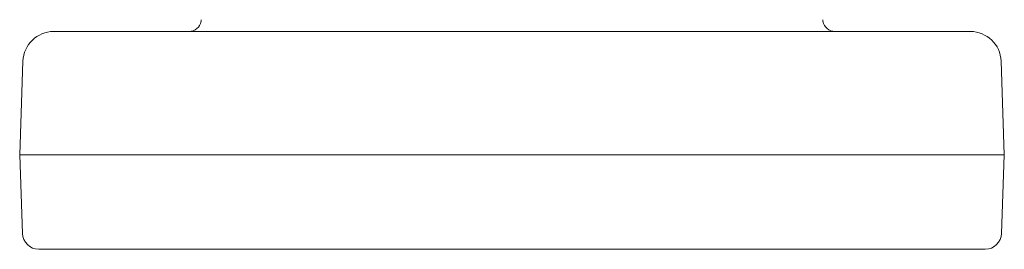
# Model space of a CAD drawing. Units: inches. Extents: x 16 to 24766, y -282 to 6405.
# Drawn here: x 167 to 191, y 294 to 300 of the extents above; entities that cross this region are included whole.
import ezdxf

# ---------------------------------------------------------------- set-up
doc = ezdxf.new("R2010")
doc.units = ezdxf.units.IN
doc.header["$MEASUREMENT"] = 0
doc.layers.add('Visible (ISO)', color=7, linetype='Continuous', lineweight=5)

msp = doc.modelspace()

# ---------------------------------------------------------------- linework, layer by layer
at = {"layer": 'Visible (ISO)'}
for p, q in [((171.304, 299.82), (171.297, 299.782)), ((186.45, 299.82), (186.457, 299.782)), ((190.048, 299.534), (167.706, 299.534)), ((166.956, 298.81), (166.877, 296.534)), ((190.797, 298.81), (190.877, 296.534)), ((166.877, 296.534), (190.877, 296.534)), ((166.944, 294.62), (166.877, 296.534)), ((190.81, 294.62), (190.877, 296.534)), ((167.343, 294.234), (190.41, 294.234))]:
    msp.add_line(p, q, dxfattribs=at)
for centre, radius, start, end in [((171.002, 299.834), 0.3, 270, 350), ((186.752, 299.834), 0.3, 190, 270), ((167.706, 298.784), 0.75, 90, 178), ((190.048, 298.784), 0.75, 2, 90), ((167.343, 294.634), 0.4, 182, 270), ((190.41, 294.634), 0.4, 270, 358)]:
    msp.add_arc(centre, radius, start, end, dxfattribs=at)

doc.saveas('drawing.dxf')
